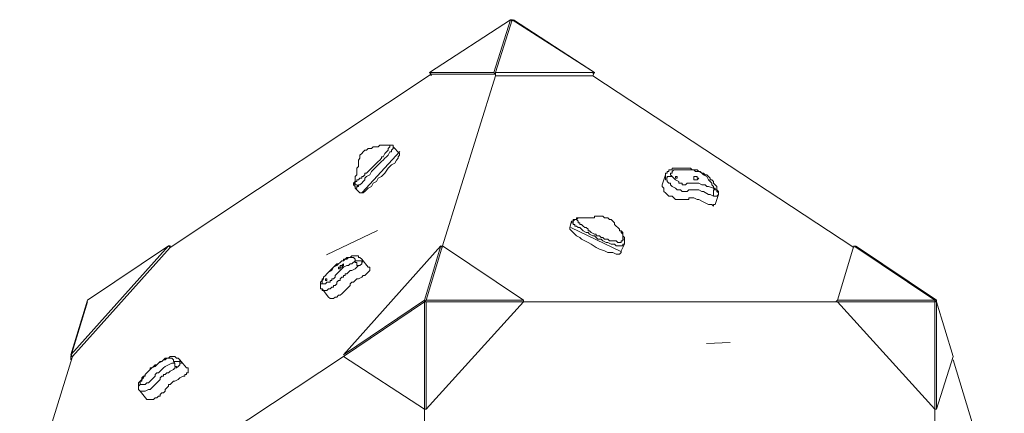
# Model space of a CAD drawing. Units: inches. Extents: x 127.24 to 133.58, y 228.81 to 235.46.
# Drawn here: x 129.74 to 131.84, y 232.92 to 233.76 of the extents above; entities that cross this region are included whole.
import ezdxf

# ---------------------------------------------------------------- set-up
doc = ezdxf.new("R2010")
doc.units = ezdxf.units.IN
doc.header["$MEASUREMENT"] = 0
for name, pattern in [('AI-Linetype-17', [38.1, 30.48, -2.54, 2.54, -2.54]), ('AI-Linetype-22', [38.1, 30.48, -2.54, 2.54, -2.54]), ('AI-Linetype-23', [38.1, 30.48, -2.54, 2.54, -2.54]), ('AI-Linetype-26', [38.1, 30.48, -2.54, 2.54, -2.54])]:
    doc.linetypes.add(name, pattern=pattern)
doc.layers.add('Layer 1', color=7, linetype='Continuous')

msp = doc.modelspace()

# ---------------------------------------------------------------- linework, layer by layer
at = {"layer": 'Layer 1', "color": 7, "lineweight": 18, "true_color": 0xffffff}
for points in [[(130.7883, 233.7602), (130.6154, 233.6473)], [(130.753, 233.6473), (130.7883, 233.7602)], [(130.7918, 233.7602), (130.7565, 233.6473)], [(130.7883, 233.7602), (130.7918, 233.7602)], [(130.7883, 233.7602), (130.7918, 233.7567)], [(130.9682, 233.6473), (130.7918, 233.7602)], [(130.7918, 233.7602), (130.7918, 233.7567)], [(130.7918, 233.7602), (130.7918, 233.7567)], [(130.7953, 233.7602), (130.9682, 233.6473)], [(130.7953, 233.7602), (130.7953, 233.7602)], [(130.0615, 233.2734), (130.6189, 233.6438)], [(130.0615, 233.2734), (130.6189, 233.6438)], [(130.6154, 233.6473), (130.753, 233.6473)], [(130.6154, 233.6473), (130.6189, 233.6438)], [(130.6189, 233.6402), (130.6189, 233.6438)], [(130.6189, 233.6438), (130.6189, 233.6402)], [(130.6189, 233.6438), (130.7565, 233.6438)], [(130.7565, 233.6402), (130.6436, 233.2769)], [(130.7565, 233.6402), (130.6436, 233.2769)], [(130.753, 233.6473), (130.7565, 233.6438)], [(130.7565, 233.6473), (130.7565, 233.6402)], [(130.7565, 233.6473), (130.9682, 233.6473)], [(130.7565, 233.6402), (130.9646, 233.6402)], [(130.9682, 233.6473), (130.9646, 233.6402)], [(130.9682, 233.6473), (130.9646, 233.6438)], [(131.522, 233.2734), (130.9646, 233.6402)], [(131.522, 233.2734), (130.9646, 233.6402)], [(130.4566, 233.4145), (130.4602, 233.4145), (130.4602, 233.418), (130.4637, 233.418), (130.4672, 233.4215), (130.4708, 233.4215), (130.4708, 233.425), (130.4743, 233.425), (130.4778, 233.4286), (130.4778, 233.4321), (130.4813, 233.4321), (130.4849, 233.4356), (130.4884, 233.4392), (130.4919, 233.4427), (130.4955, 233.4462), (130.499, 233.4497), (130.5025, 233.4533), (130.506, 233.4568), (130.5096, 233.4603), (130.5131, 233.4639), (130.5131, 233.4674), (130.5166, 233.4674), (130.5201, 233.4744), (130.5237, 233.478), (130.5272, 233.4815), (130.5272, 233.485), (130.5307, 233.4886), (130.5307, 233.4921), (130.5272, 233.4921)], [(130.5272, 233.4921), (130.5237, 233.4921), (130.5166, 233.4921), (130.5096, 233.4921), (130.506, 233.4886), (130.5025, 233.4886), (130.499, 233.4886), (130.4955, 233.4886), (130.4919, 233.485), (130.4884, 233.485), (130.4849, 233.485), (130.4813, 233.4815), (130.4778, 233.4815), (130.4743, 233.478), (130.4708, 233.4744), (130.4672, 233.4709), (130.4672, 233.4639), (130.4637, 233.4603), (130.4637, 233.4568), (130.4637, 233.4497), (130.4637, 233.4462), (130.4602, 233.4427), (130.4602, 233.4392), (130.4602, 233.4356), (130.4602, 233.4321), (130.4602, 233.4286), (130.4566, 233.425), (130.4566, 233.4215)], [(130.5378, 233.4886), (130.5378, 233.4886), (130.5378, 233.485), (130.5343, 233.4815), (130.5343, 233.478), (130.5307, 233.478), (130.5272, 233.4709), (130.5237, 233.4674), (130.5201, 233.4639), (130.5166, 233.4603), (130.5131, 233.4568), (130.5096, 233.4533), (130.506, 233.4497), (130.5025, 233.4462), (130.499, 233.4427), (130.4955, 233.4392), (130.4919, 233.4356), (130.4884, 233.4286), (130.4813, 233.425), (130.4778, 233.4215), (130.4778, 233.418), (130.4743, 233.4145), (130.4708, 233.4109), (130.4672, 233.4074), (130.4637, 233.4074), (130.4637, 233.4039)], [(130.5272, 233.4921), (130.5272, 233.4921)], [(130.5378, 233.4886), (130.5378, 233.4921), (130.5343, 233.4921), (130.5307, 233.4921), (130.5272, 233.4921)], [(130.5519, 233.4744), (130.5378, 233.4886)], [(130.5131, 233.425), (130.5201, 233.4321), (130.5272, 233.4427), (130.5343, 233.4497), (130.5413, 233.4533), (130.5448, 233.4603), (130.5484, 233.4639), (130.5484, 233.4674), (130.5519, 233.4709), (130.5519, 233.4744)], [(130.4602, 233.4427), (130.4602, 233.4427), (130.4602, 233.4392), (130.4602, 233.4356), (130.4602, 233.4321)], [(130.4602, 233.4427), (130.4602, 233.4427), (130.4602, 233.4392), (130.4602, 233.4356), (130.4602, 233.4321), (130.4602, 233.4286)], [(130.4672, 233.3898), (130.4672, 233.3898), (130.4708, 233.3898), (130.4743, 233.3898), (130.4778, 233.3933), (130.4813, 233.3968), (130.4849, 233.4004), (130.4919, 233.4039), (130.4955, 233.4109), (130.5025, 233.4145), (130.506, 233.4215), (130.5131, 233.425)], [(131.1199, 233.4286), (131.1128, 233.4074)], [(131.2328, 233.3863), (131.2328, 233.3863), (131.2328, 233.3898), (131.2328, 233.3933), (131.2292, 233.3968), (131.2292, 233.4004), (131.2292, 233.4039), (131.2257, 233.4074), (131.2222, 233.4109), (131.2222, 233.4145), (131.2186, 233.418), (131.2151, 233.418), (131.2151, 233.4215), (131.2116, 233.425), (131.2081, 233.4286), (131.2045, 233.4286), (131.201, 233.4321), (131.1975, 233.4321), (131.1939, 233.4356), (131.1904, 233.4356), (131.1869, 233.4392), (131.1798, 233.4392), (131.1763, 233.4392), (131.1728, 233.4427), (131.1693, 233.4427), (131.1657, 233.4427), (131.1622, 233.4427), (131.1587, 233.4427), (131.1551, 233.4427), (131.1481, 233.4427), (131.1446, 233.4427), (131.141, 233.4427), (131.1375, 233.4427), (131.134, 233.4427), (131.134, 233.4392), (131.1305, 233.4392), (131.1269, 233.4392), (131.1269, 233.4356), (131.1234, 233.4356), (131.1234, 233.4321), (131.1199, 233.4321), (131.1199, 233.4286)], [(131.1199, 233.418), (131.1199, 233.4215), (131.1199, 233.425), (131.1199, 233.4286)], [(131.1199, 233.418), (131.1199, 233.4215), (131.1234, 233.4215), (131.1234, 233.425), (131.1269, 233.425), (131.1305, 233.425), (131.134, 233.425)], [(131.2257, 233.3968), (131.2257, 233.4004), (131.2222, 233.4004), (131.2222, 233.4039), (131.2186, 233.4074), (131.2186, 233.4109), (131.2151, 233.4145), (131.2116, 233.418), (131.2081, 233.425), (131.201, 233.4286), (131.1975, 233.4321), (131.1904, 233.4356), (131.1869, 233.4356), (131.1834, 233.4356), (131.1798, 233.4392), (131.1763, 233.4392), (131.1693, 233.4392), (131.1587, 233.4392), (131.1551, 233.4392), (131.1481, 233.4392), (131.1446, 233.4392), (131.141, 233.4392), (131.1375, 233.4392), (131.134, 233.4356), (131.134, 233.4321), (131.1305, 233.4321), (131.1305, 233.4286), (131.134, 233.425)], [(131.134, 233.425), (131.134, 233.425), (131.1375, 233.4215), (131.141, 233.418), (131.1481, 233.4145), (131.1481, 233.4109), (131.1551, 233.4109), (131.1551, 233.4074), (131.1587, 233.4074), (131.1622, 233.4074), (131.1657, 233.4109), (131.1693, 233.4109), (131.1728, 233.4109), (131.1763, 233.4109), (131.1798, 233.4109), (131.1834, 233.4109), (131.1869, 233.4109), (131.1904, 233.4109), (131.1975, 233.4074), (131.2045, 233.4074), (131.2081, 233.4039), (131.2116, 233.4039), (131.2222, 233.4004), (131.2257, 233.3968)], [(131.141, 233.425), (131.141, 233.425), (131.141, 233.4215), (131.1446, 233.4215), (131.1446, 233.425)], [(131.1446, 233.425), (131.1446, 233.425), (131.141, 233.425)], [(131.1904, 233.4215), (131.1904, 233.4215), (131.1869, 233.4215), (131.1869, 233.425), (131.1834, 233.425), (131.1798, 233.425), (131.1798, 233.4215)], [(130.4566, 233.418), (130.4566, 233.418), (130.4566, 233.4145), (130.4531, 233.4109), (130.4531, 233.4074)], [(130.4531, 233.4074), (130.4566, 233.4109), (130.4566, 233.4145)], [(130.4531, 233.4074), (130.4531, 233.4074), (130.4566, 233.4039), (130.4566, 233.4004)], [(130.4566, 233.4215), (130.4566, 233.418)], [(130.4566, 233.418), (130.4566, 233.418), (130.4566, 233.4145)], [(130.4637, 233.4039), (130.4602, 233.4074), (130.4566, 233.4074), (130.4566, 233.4109), (130.4566, 233.4145)], [(130.4637, 233.4039), (130.4602, 233.4039), (130.4602, 233.4004), (130.4566, 233.4004)], [(131.1128, 233.4074), (131.1128, 233.4074), (131.1128, 233.4039), (131.1163, 233.4004), (131.1163, 233.3933), (131.1199, 233.3898), (131.1234, 233.3863), (131.1269, 233.3827), (131.134, 233.3827), (131.1375, 233.3792), (131.141, 233.3757), (131.1446, 233.3757), (131.1481, 233.3757), (131.1516, 233.3757), (131.1551, 233.3757)], [(131.2222, 233.3827), (131.2151, 233.3863), (131.2116, 233.3863), (131.201, 233.3933), (131.1975, 233.3933), (131.1904, 233.3968), (131.1869, 233.3968), (131.1834, 233.3968), (131.1798, 233.3968), (131.1763, 233.3968), (131.1728, 233.3968), (131.1693, 233.3968), (131.1657, 233.3933), (131.1622, 233.3933), (131.1587, 233.3933), (131.1551, 233.3933), (131.1516, 233.3968), (131.1481, 233.3968), (131.1446, 233.3968), (131.141, 233.4004), (131.134, 233.4039), (131.1305, 233.4074), (131.1305, 233.4109), (131.1269, 233.4109), (131.1234, 233.4145), (131.1234, 233.418), (131.1199, 233.418)], [(131.1798, 233.4215), (131.1798, 233.4215), (131.1798, 233.418), (131.1834, 233.418), (131.1869, 233.418), (131.1904, 233.4215)], [(130.4566, 233.4004), (130.4672, 233.3898)], [(131.2257, 233.3968), (131.2257, 233.3968), (131.2222, 233.3968), (131.2222, 233.3933), (131.2222, 233.3898), (131.2222, 233.3863), (131.2222, 233.3827)], [(131.2328, 233.3863), (131.2328, 233.3863), (131.2292, 233.3827), (131.2257, 233.3827), (131.2222, 233.3827)], [(131.2328, 233.3863), (131.2328, 233.3863), (131.2328, 233.3898), (131.2292, 233.3933), (131.2292, 233.3968), (131.2257, 233.3968)], [(131.2257, 233.3651), (131.2328, 233.3863)], [(131.1551, 233.3757), (131.1587, 233.3757), (131.1622, 233.3757), (131.1657, 233.3757), (131.1693, 233.3757), (131.1693, 233.3792), (131.1728, 233.3792), (131.1763, 233.3792), (131.1798, 233.3792), (131.1869, 233.3757), (131.1904, 233.3757), (131.1975, 233.3721), (131.2045, 233.3686), (131.2116, 233.3651), (131.2151, 233.3651), (131.2186, 233.3651), (131.2222, 233.3616), (131.2222, 233.3651), (131.2257, 233.3651)], [(131.0176, 233.3157), (131.0176, 233.3157), (131.014, 233.3192), (131.0105, 233.3227), (131.0105, 233.3263), (131.007, 233.3298), (131.0035, 233.3333), (130.9999, 233.3333), (130.9964, 233.3368), (130.9929, 233.3368), (130.9893, 233.3368), (130.9858, 233.3404), (130.9787, 233.3404), (130.9752, 233.3404), (130.9717, 233.3404), (130.9682, 233.3404), (130.9682, 233.3368), (130.9646, 233.3368), (130.9611, 233.3368), (130.9541, 233.3368), (130.947, 233.3368), (130.94, 233.3368)], [(130.9188, 233.3298), (130.9153, 233.3157)], [(130.9294, 233.3333), (130.9294, 233.3333), (130.9258, 233.3333), (130.9223, 233.3333), (130.9223, 233.3298), (130.9188, 233.3298)], [(130.9223, 233.3263), (130.9188, 233.3263), (130.9188, 233.3298)], [(130.9223, 233.3263), (130.9223, 233.3298), (130.9258, 233.3333), (130.9294, 233.3333)], [(131.0317, 233.2804), (131.0317, 233.2804), (131.0282, 233.2804), (131.0282, 233.2769), (131.0246, 233.2769), (131.0211, 233.2769), (131.014, 233.2769), (131.0105, 233.2804), (131.007, 233.2804), (131.0035, 233.2804), (130.9964, 233.2839), (130.9929, 233.2839), (130.9858, 233.2875), (130.9823, 233.291), (130.9752, 233.291), (130.9717, 233.2945), (130.9682, 233.2981), (130.9646, 233.2981), (130.9576, 233.3016), (130.9541, 233.3051), (130.9505, 233.3051), (130.9435, 233.3086), (130.94, 233.3122), (130.9364, 233.3157), (130.9329, 233.3157), (130.9294, 233.3192), (130.9258, 233.3192), (130.9258, 233.3227), (130.9223, 233.3227), (130.9223, 233.3263)], [(130.94, 233.3368), (130.9364, 233.3368), (130.9329, 233.3368), (130.9294, 233.3333)], [(130.94, 233.3368), (130.94, 233.3368), (130.9329, 233.3368), (130.9294, 233.3368), (130.9294, 233.3333)], [(130.9294, 233.3333), (130.9294, 233.3333)], [(130.9294, 233.3333), (130.9294, 233.3333), (130.9329, 233.3298), (130.9329, 233.3263), (130.9364, 233.3263), (130.9364, 233.3227), (130.94, 233.3227), (130.9435, 233.3192), (130.947, 233.3157), (130.9505, 233.3157), (130.9541, 233.3122), (130.9541, 233.3086), (130.9576, 233.3086), (130.9611, 233.3051), (130.9682, 233.3016), (130.9717, 233.3016), (130.9717, 233.2981), (130.9752, 233.2981), (130.9787, 233.2981), (130.9823, 233.2945), (130.9858, 233.2945), (130.9893, 233.291), (130.9964, 233.291), (130.9999, 233.2875), (131.0035, 233.2875), (131.007, 233.2875), (131.0105, 233.2875), (131.014, 233.2875), (131.0176, 233.2839), (131.0211, 233.2839), (131.0246, 233.2839), (131.0246, 233.2875), (131.0282, 233.2875), (131.0282, 233.291)], [(130.94, 233.3368), (130.94, 233.3368)], [(131.0211, 233.3086), (131.0211, 233.3122), (131.0176, 233.3157), (131.014, 233.3192)], [(130.9153, 233.3157), (130.9153, 233.3122), (130.9188, 233.3086), (130.9223, 233.3051), (130.9258, 233.3016), (130.9294, 233.2981), (130.9364, 233.2945), (130.94, 233.291), (130.947, 233.2875), (130.9541, 233.2839)], [(131.0282, 233.291), (131.0282, 233.291), (131.0282, 233.2945), (131.0282, 233.2981), (131.0282, 233.3016), (131.0246, 233.3051), (131.0246, 233.3086), (131.0211, 233.3086)], [(131.0317, 233.2875), (131.0317, 233.2875), (131.0317, 233.291), (131.0317, 233.2945), (131.0282, 233.2981), (131.0282, 233.3016), (131.0282, 233.3051), (131.0246, 233.3086), (131.0211, 233.3086)], [(130.9541, 233.2839), (130.9611, 233.2804), (130.9717, 233.2734), (130.9787, 233.2698), (130.9893, 233.2663), (130.9964, 233.2628), (131.0035, 233.2628), (131.007, 233.2628), (131.014, 233.2592), (131.0176, 233.2592), (131.0211, 233.2592), (131.0246, 233.2628), (131.0246, 233.2663)], [(131.0246, 233.2663), (131.0317, 233.2804)], [(131.0282, 233.291), (131.0317, 233.291), (131.0317, 233.2875)], [(131.0317, 233.2875), (131.0317, 233.2875)], [(131.0317, 233.2804), (131.0317, 233.2804), (131.0317, 233.2839), (131.0317, 233.2875)], [(130.058, 233.2769), (129.8499, 233.0441)], [(130.0615, 233.2734), (129.8534, 233.0405)], [(129.8851, 233.1605), (130.058, 233.2769)], [(130.058, 233.2769), (130.0615, 233.2769)], [(130.0615, 233.2734), (130.058, 233.2769)], [(130.0615, 233.2769), (130.0615, 233.2734)], [(130.0615, 233.2769), (130.0615, 233.2734)], [(130.0615, 233.2734), (130.0615, 233.2734)], [(130.6401, 233.2769), (130.4319, 233.0441)], [(130.6048, 233.1605), (130.6401, 233.2769)], [(130.6436, 233.2769), (130.6083, 233.1605)], [(130.6401, 233.2769), (130.6436, 233.2734)], [(130.8165, 233.1605), (130.6436, 233.2769)], [(131.522, 233.2769), (131.4868, 233.1605)], [(131.6949, 233.1605), (131.522, 233.2769)], [(131.5256, 233.2769), (131.5256, 233.2769)], [(131.5256, 233.2769), (131.6984, 233.1605)], [(130.4708, 233.2487), (130.4708, 233.2487), (130.4672, 233.2522), (130.4637, 233.2522), (130.4637, 233.2557), (130.4602, 233.2557), (130.4566, 233.2557), (130.4531, 233.2557), (130.4496, 233.2557), (130.4461, 233.2522), (130.4425, 233.2522), (130.439, 233.2522), (130.4355, 233.2487), (130.4319, 233.2487), (130.4319, 233.2451), (130.4284, 233.2451), (130.4249, 233.2416), (130.4214, 233.2381), (130.4178, 233.2381), (130.4143, 233.2345), (130.4108, 233.231), (130.4073, 233.2275), (130.4037, 233.224), (130.4002, 233.2204), (130.3967, 233.2169), (130.3932, 233.2134), (130.3896, 233.2099), (130.3896, 233.2063), (130.3861, 233.2063), (130.3861, 233.2028), (130.3826, 233.1993), (130.3826, 233.1957), (130.3826, 233.1922), (130.3826, 233.1887), (130.3826, 233.1852), (130.3861, 233.1852)], [(130.3861, 233.1993), (130.3861, 233.1957), (130.3896, 233.1957), (130.3932, 233.1957), (130.3967, 233.1993), (130.4002, 233.1993), (130.4037, 233.1993), (130.4037, 233.2028), (130.4073, 233.2028), (130.4073, 233.2063), (130.4108, 233.2063), (130.4143, 233.2099), (130.4143, 233.2134), (130.4178, 233.2169), (130.4214, 233.2204), (130.4249, 233.224), (130.4284, 233.2275), (130.4319, 233.231), (130.439, 233.2345), (130.4425, 233.2345), (130.4461, 233.2381), (130.4496, 233.2381), (130.4566, 233.2451)], [(130.4319, 233.2345), (130.4319, 233.2345), (130.4319, 233.2381), (130.4284, 233.2345), (130.4249, 233.2345), (130.4249, 233.231), (130.4214, 233.231)], [(130.4708, 233.2416), (130.4708, 233.2451), (130.4672, 233.2451), (130.4637, 233.2451), (130.4602, 233.2451), (130.4566, 233.2451)], [(130.4566, 233.2451), (130.4566, 233.2451), (130.4566, 233.2416), (130.4602, 233.2416), (130.4602, 233.2381), (130.4602, 233.2345), (130.4637, 233.2345)], [(130.4708, 233.2416), (130.4708, 233.2416), (130.4708, 233.2381), (130.4672, 233.2345), (130.4637, 233.2345)], [(130.4708, 233.2487), (130.4708, 233.2487), (130.4743, 233.2451), (130.4708, 233.2416)], [(130.4849, 233.231), (130.4708, 233.2487)], [(130.4637, 233.2345), (130.4602, 233.231), (130.4566, 233.2275), (130.4496, 233.224), (130.4461, 233.224), (130.4425, 233.2204), (130.439, 233.2169), (130.4355, 233.2169), (130.4355, 233.2134), (130.4319, 233.2134), (130.4319, 233.2099), (130.4284, 233.2099), (130.4249, 233.2063), (130.4249, 233.2028), (130.4214, 233.2028), (130.4178, 233.1993), (130.4178, 233.1957), (130.4143, 233.1922), (130.4108, 233.1922), (130.4108, 233.1887), (130.4073, 233.1887), (130.4037, 233.1852), (130.4002, 233.1852), (130.3967, 233.1816), (130.3932, 233.1816), (130.3896, 233.1816), (130.3861, 233.1816), (130.3861, 233.1852)], [(130.4214, 233.231), (130.4214, 233.2275), (130.4249, 233.2275), (130.4249, 233.231), (130.4284, 233.231), (130.4319, 233.2345)], [(130.4319, 233.1781), (130.4355, 233.1816), (130.439, 233.1852), (130.4425, 233.1887), (130.4461, 233.1922), (130.4461, 233.1957), (130.4496, 233.1993), (130.4531, 233.1993), (130.4566, 233.2028), (130.4602, 233.2063), (130.4637, 233.2063), (130.4708, 233.2099), (130.4743, 233.2134), (130.4778, 233.2134), (130.4813, 233.2169), (130.4849, 233.2204), (130.4884, 233.224), (130.4884, 233.2275), (130.4884, 233.231), (130.4849, 233.231)], [(130.3861, 233.1852), (130.3826, 233.1852), (130.3826, 233.1887), (130.3826, 233.1922), (130.3826, 233.1957), (130.3861, 233.1957), (130.3861, 233.1993)], [(130.3932, 233.2028), (130.3932, 233.2028), (130.3967, 233.2028), (130.3967, 233.2063)], [(130.3967, 233.2063), (130.3967, 233.2063), (130.3932, 233.2063), (130.3932, 233.2028)], [(130.3861, 233.1852), (130.3861, 233.1852)], [(130.3861, 233.1852), (130.3861, 233.1852)], [(130.3861, 233.1852), (130.4002, 233.1675)], [(130.4002, 233.1675), (130.4037, 233.164), (130.4073, 233.164), (130.4108, 233.164), (130.4143, 233.1675), (130.4178, 233.1675), (130.4214, 233.1711), (130.4249, 233.1711), (130.4284, 233.1746), (130.4319, 233.1781)], [(129.8499, 233.0441), (129.8851, 233.1605)], [(129.8499, 233.0405), (129.8851, 233.1569)], [(129.8851, 233.1569), (129.8851, 233.1569)], [(130.4319, 233.0441), (130.6048, 233.1605)], [(130.6048, 233.1569), (130.4319, 233.0405)], [(130.6083, 233.1605), (130.6048, 233.1569)], [(130.6048, 233.1605), (130.6048, 233.1569)], [(130.6048, 231.9575), (130.6048, 233.1569)], [(130.6048, 231.9575), (130.6048, 233.1569)], [(130.6048, 232.9276), (130.6048, 233.1569)], [(130.6048, 233.1569), (130.6048, 233.1569)], [(130.6048, 232.9276), (130.6048, 233.1569)], [(130.6048, 233.1569), (130.6048, 232.9276)], [(130.6083, 233.1569), (130.6048, 233.1569)], [(130.6083, 233.1605), (130.8165, 233.1605)], [(130.6083, 232.9276), (130.8165, 233.1569)], [(130.8165, 233.1569), (130.6083, 233.1569)], [(130.6083, 233.1569), (130.6083, 232.9276)], [(130.8165, 233.1605), (130.8165, 233.1569)], [(130.8165, 233.1569), (131.4868, 233.1569)], [(130.8165, 233.1569), (131.4868, 233.1569)], [(131.4868, 233.1605), (131.4832, 233.1569)], [(131.4832, 233.1569), (131.4868, 233.1569)], [(131.4868, 233.1605), (131.6949, 233.1605)], [(131.4868, 233.1569), (131.6949, 232.9276)], [(131.4868, 233.1569), (131.4868, 233.1569)], [(131.4868, 233.1569), (131.6949, 232.9276)], [(131.6949, 233.1569), (131.4868, 233.1569)], [(131.6949, 233.1605), (131.6949, 233.1569)], [(131.6984, 233.1605), (131.6949, 233.1569)], [(131.6984, 233.1569), (131.6949, 233.1569)], [(131.6949, 232.9276), (131.6949, 233.1569)], [(131.6984, 233.1605), (131.6984, 233.1569)], [(131.7337, 233.0405), (131.6984, 233.1569)], [(131.6984, 233.1569), (131.6984, 232.9276)], [(129.7405, 232.6772), (129.8534, 233.0405)], [(129.7405, 232.6772), (129.8534, 233.0405)], [(129.8534, 233.0405), (129.8499, 233.0441)], [(129.8499, 233.0335), (129.8499, 233.0405)], [(129.8499, 233.0405), (129.8534, 233.0405)], [(129.8534, 233.0405), (129.8534, 233.0405)], [(130.4319, 233.0405), (129.8781, 232.6736)], [(130.4319, 233.0405), (129.8781, 232.6736)], [(130.0827, 233.0335), (130.0827, 233.0335), (130.0792, 233.037), (130.0757, 233.037), (130.0721, 233.0405), (130.0686, 233.0405), (130.0651, 233.0405), (130.0615, 233.0405), (130.058, 233.037), (130.0545, 233.037), (130.051, 233.037), (130.0474, 233.0335), (130.0439, 233.0299), (130.0404, 233.0299), (130.0368, 233.0264), (130.0333, 233.0229), (130.0298, 233.0229), (130.0262, 233.0193), (130.0227, 233.0158), (130.0192, 233.0158), (130.0192, 233.0123), (130.0157, 233.0088), (130.0121, 233.0052), (130.0086, 233.0017), (130.0086, 232.9982), (130.0051, 232.9982), (130.0016, 232.9947), (130.0016, 232.9911), (129.998, 232.9876), (129.9945, 232.9841), (129.9945, 232.9806), (129.9945, 232.977), (129.9945, 232.9735), (129.9945, 232.97), (129.998, 232.9664)], [(130.0721, 233.0299), (130.0721, 233.0299), (130.0686, 233.0299), (130.0686, 233.0335), (130.0651, 233.037), (130.0615, 233.037), (130.058, 233.037), (130.0545, 233.037), (130.051, 233.0335), (130.0474, 233.0335), (130.0439, 233.0299), (130.0368, 233.0264), (130.0333, 233.0229), (130.0298, 233.0193), (130.0227, 233.0158), (130.0157, 233.0088), (130.0121, 233.0052), (130.0086, 233.0017), (130.0051, 232.9947), (130.0016, 232.9911), (130.0016, 232.9876), (129.998, 232.9876), (129.998, 232.9841), (129.998, 232.9806)], [(129.998, 232.9806), (129.998, 232.9806), (130.0016, 232.9806), (130.0051, 232.9806), (130.0086, 232.9806), (130.0121, 232.9841), (130.0157, 232.9841), (130.0192, 232.9876), (130.0227, 232.9911), (130.0262, 232.9947), (130.0298, 232.9982), (130.0298, 233.0017), (130.0333, 233.0052), (130.0368, 233.0052), (130.0404, 233.0088), (130.0439, 233.0123), (130.0474, 233.0158), (130.051, 233.0193), (130.058, 233.0229), (130.0651, 233.0264), (130.0686, 233.0264), (130.0721, 233.0299)], [(130.0721, 233.0299), (130.0686, 233.0264), (130.0721, 233.0264), (130.0721, 233.0229), (130.0721, 233.0193), (130.0757, 233.0193), (130.0757, 233.0158)], [(130.0827, 233.0264), (130.0827, 233.0264), (130.0827, 233.0299), (130.0792, 233.0299), (130.0757, 233.0299), (130.0721, 233.0299)], [(130.0827, 233.0264), (130.0827, 233.0229), (130.0792, 233.0193), (130.0757, 233.0158)], [(130.0827, 233.0335), (130.0827, 233.0335), (130.0827, 233.0299), (130.0862, 233.0299), (130.0862, 233.0264), (130.0827, 233.0264)], [(130.0827, 233.0335), (130.0827, 233.0335)], [(130.0968, 233.0158), (130.0827, 233.0335)], [(130.4319, 233.0441), (130.4319, 233.0441)], [(130.4319, 233.0405), (130.6048, 232.9276)], [(131.6984, 232.9276), (131.7337, 233.0405)], [(131.8431, 232.6736), (131.7337, 233.0335)], [(131.8431, 232.6736), (131.7337, 233.0335)], [(130.0757, 233.0158), (130.0721, 233.0158), (130.0686, 233.0123), (130.0615, 233.0088), (130.058, 233.0052), (130.0545, 233.0052), (130.051, 233.0017), (130.0474, 233.0017), (130.0474, 232.9982), (130.0439, 232.9982), (130.0404, 232.9947), (130.0404, 232.9911), (130.0368, 232.9876), (130.0333, 232.9841), (130.0298, 232.9806), (130.0262, 232.977), (130.0227, 232.9735), (130.0192, 232.97), (130.0157, 232.97), (130.0086, 232.9664), (130.0051, 232.9664), (130.0016, 232.9664), (129.998, 232.9664)], [(130.0439, 232.9629), (130.0474, 232.9629), (130.051, 232.9664), (130.051, 232.97), (130.0545, 232.9735), (130.058, 232.977), (130.058, 232.9806), (130.0615, 232.9806), (130.0651, 232.9841), (130.0686, 232.9876), (130.0721, 232.9876), (130.0792, 232.9911), (130.0827, 232.9947), (130.0898, 232.9982), (130.0933, 232.9982), (130.0933, 233.0017), (130.0968, 233.0017), (130.0968, 233.0052), (130.1003, 233.0052), (130.1003, 233.0088), (130.1003, 233.0123), (130.1003, 233.0158), (130.0968, 233.0158)], [(129.998, 232.9664), (129.9945, 232.97), (129.9945, 232.9735), (129.9945, 232.977), (129.998, 232.9806)], [(129.998, 232.9664), (129.998, 232.9664)], [(129.998, 232.9664), (130.0121, 232.9488)], [(130.0121, 232.9488), (130.0157, 232.9488), (130.0192, 232.9488), (130.0227, 232.9488), (130.0262, 232.9488), (130.0298, 232.9523), (130.0333, 232.9523), (130.0368, 232.9559), (130.0404, 232.9559), (130.0404, 232.9594), (130.0439, 232.9629)], [(130.6048, 232.9276), (130.6048, 232.9276)], [(130.6083, 232.9276), (130.6048, 232.9276)], [(131.6949, 232.9276), (131.6949, 232.1868)], [(131.6949, 232.9276), (131.6949, 232.1868)], [(131.6949, 232.9276), (131.6949, 232.9276)], [(131.6984, 232.9276), (131.6949, 232.9276)], [(131.6949, 232.9276), (131.6949, 232.9276)]]:
    msp.add_lwpolyline(points, dxfattribs=at)
at = {"layer": 'Layer 1', "color": 8, "linetype": 'AI-Linetype-26', "lineweight": 13, "true_color": 0x808080}
msp.add_lwpolyline([(130.4717, 233.3907), (130.5525, 233.4783)], dxfattribs=at)
at = {"layer": 'Layer 1', "color": 8, "linetype": 'AI-Linetype-23', "lineweight": 13, "true_color": 0x808080}
msp.add_lwpolyline([(130.3959, 233.2578), (130.5043, 233.3098)], dxfattribs=at)
at = {"layer": 'Layer 1', "color": 8, "linetype": 'AI-Linetype-17', "lineweight": 13, "true_color": 0x808080}
msp.add_lwpolyline([(130.9173, 233.316), (131.0257, 233.2641)], dxfattribs=at)
at = {"layer": 'Layer 1', "color": 8, "linetype": 'AI-Linetype-22', "lineweight": 13, "true_color": 0x808080}
msp.add_lwpolyline([(131.2073, 233.068), (131.2576, 233.0703)], dxfattribs=at)
at = {"layer": 'Layer 1', "color": 7, "lineweight": 18, "true_color": 0xffffff}
msp.add_open_spline([(130.4566, 233.2451), (130.4566, 233.2451), (130.4602, 233.2451), (130.4602, 233.2451), (130.4602, 233.2451), (130.4566, 233.2451), (130.4566, 233.2451), (130.4566, 233.2451), (130.4566, 233.2487), (130.4566, 233.2487), (130.4566, 233.2487), (130.4531, 233.2522), (130.4531, 233.2522), (130.4531, 233.2522), (130.4496, 233.2522), (130.4496, 233.2522), (130.4496, 233.2522), (130.4461, 233.2522), (130.4461, 233.2522), (130.4461, 233.2522), (130.4425, 233.2522), (130.4425, 233.2522), (130.4425, 233.2522), (130.439, 233.2487), (130.439, 233.2487), (130.439, 233.2487), (130.4355, 233.2487), (130.4355, 233.2487), (130.4355, 233.2487), (130.4319, 233.2451), (130.4319, 233.2451), (130.4319, 233.2451), (130.4284, 233.2451), (130.4284, 233.2451), (130.4284, 233.2451), (130.4249, 233.2416), (130.4249, 233.2416), (130.4249, 233.2416), (130.4214, 233.2381), (130.4214, 233.2381), (130.4214, 233.2381), (130.4178, 233.2345), (130.4178, 233.2345), (130.4178, 233.2345), (130.4108, 233.231), (130.4108, 233.231), (130.4108, 233.231), (130.4073, 233.224), (130.4073, 233.224), (130.4073, 233.224), (130.4002, 233.2204), (130.4002, 233.2204), (130.4002, 233.2204), (130.3967, 233.2169), (130.3967, 233.2169), (130.3967, 233.2169), (130.3932, 233.2134), (130.3932, 233.2134), (130.3932, 233.2134), (130.3896, 233.2099), (130.3896, 233.2099), (130.3896, 233.2099), (130.3896, 233.2063), (130.3896, 233.2063), (130.3896, 233.2063), (130.3861, 233.2028), (130.3861, 233.2028), (130.3861, 233.2028), (130.3861, 233.1993), (130.3861, 233.1993)], degree=3, knots=[0, 0, 0, 0, 1, 1, 1, 2, 2, 2, 3, 3, 3, 4, 4, 4, 5, 5, 5, 6, 6, 6, 7, 7, 7, 8, 8, 8, 9, 9, 9, 10, 10, 10, 11, 11, 11, 12, 12, 12, 13, 13, 13, 14, 14, 14, 15, 15, 15, 16, 16, 16, 17, 17, 17, 18, 18, 18, 19, 19, 19, 20, 20, 20, 21, 21, 21, 22, 22, 22, 23, 23, 23, 23], dxfattribs=at)

doc.saveas('drawing.dxf')
